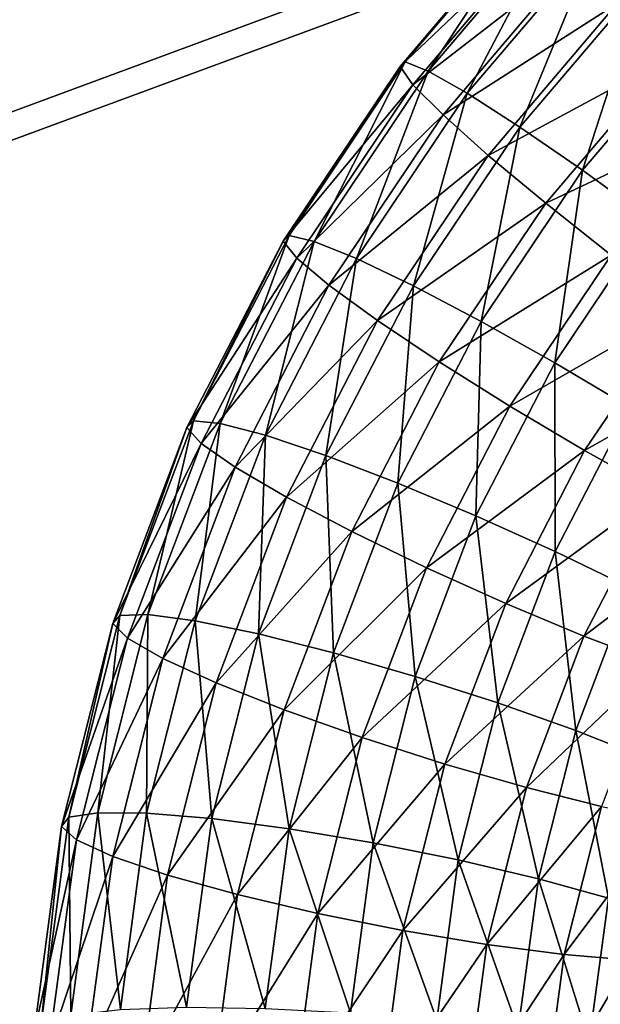
# Model space of a CAD drawing. Units: metres. Extents: x -0.914 to -0.243, y 0.829 to 1.517.
# Drawn here: x -0.745 to -0.726, y 1.186 to 1.219 of the extents above; entities that cross this region are included whole.
import ezdxf

# ---------------------------------------------------------------- set-up
doc = ezdxf.new("R2010")
doc.units = ezdxf.units.M
doc.header["$MEASUREMENT"] = 0
for name, color, linetype in [('72_BKX_INSERT', 7, 'Continuous'), ('72_BKX_SET_D3_SM_GESTELL', 7, 'Continuous'), ('72_BKX_SET_D3_SM_SCHALE', 7, 'Continuous')]:
    doc.layers.add(name, color=color, linetype=linetype)

# ---------------------------------------------------------------- blocks, each defined once
blk = doc.blocks.new('72BKX_SET_D3_SET_GEST_1240')
at = {"invisible_edges": 8}
for points in [[(-0.2335, -0.150373, 0.011), (-0.233125, 0.243079, 0.008153), (-0.233125, -0.150373, 0.008153), (-0.2335, -0.150373, 0.011)], [(-0.233125, 0.243079, 0.008153), (-0.2335, -0.150373, 0.011), (-0.2335, 0.243079, 0.011), (-0.233125, 0.243079, 0.008153)], [(-0.233125, 0.243079, 0.013847), (-0.2335, 0.243079, 0.011), (-0.233125, -0.150373, 0.013847), (-0.233125, 0.243079, 0.013847)], [(-0.233125, -0.150373, 0.013847), (-0.2335, 0.243079, 0.011), (-0.2335, -0.150373, 0.011), (-0.233125, -0.150373, 0.013847)], [(-0.232027, -0.150373, 0.0165), (-0.233125, 0.243079, 0.013847), (-0.233125, -0.150373, 0.013847), (-0.232027, -0.150373, 0.0165)], [(-0.233125, 0.243079, 0.013847), (-0.232027, -0.150373, 0.0165), (-0.232027, 0.243079, 0.0165), (-0.233125, 0.243079, 0.013847)], [(-0.233125, 0.243079, 0.008153), (-0.232027, 0.243079, 0.0055), (-0.233125, -0.150373, 0.008153), (-0.233125, 0.243079, 0.008153)], [(-0.233125, -0.150373, 0.008153), (-0.232027, 0.243079, 0.0055), (-0.232027, -0.150373, 0.0055), (-0.233125, -0.150373, 0.008153)], [(-0.232027, -0.150373, 0.0055), (-0.230278, 0.243079, 0.003222), (-0.230278, -0.150373, 0.003222), (-0.232027, -0.150373, 0.0055)], [(-0.230278, 0.243079, 0.003222), (-0.232027, -0.150373, 0.0055), (-0.232027, 0.243079, 0.0055), (-0.230278, 0.243079, 0.003222)], [(-0.230278, 0.243079, 0.018778), (-0.232027, 0.243079, 0.0165), (-0.230278, -0.150373, 0.018778), (-0.230278, 0.243079, 0.018778)], [(-0.230278, -0.150373, 0.018778), (-0.232027, 0.243079, 0.0165), (-0.232027, -0.150373, 0.0165), (-0.230278, -0.150373, 0.018778)], [(-0.228, -0.150373, 0.020526), (-0.230278, 0.243079, 0.018778), (-0.230278, -0.150373, 0.018778), (-0.228, -0.150373, 0.020526)], [(-0.230278, 0.243079, 0.018778), (-0.228, -0.150373, 0.020526), (-0.228, 0.243079, 0.020526), (-0.230278, 0.243079, 0.018778)], [(-0.230278, 0.243079, 0.003222), (-0.228, 0.243079, 0.001474), (-0.230278, -0.150373, 0.003222), (-0.230278, 0.243079, 0.003222)], [(-0.230278, -0.150373, 0.003222), (-0.228, 0.243079, 0.001474), (-0.228, -0.150373, 0.001474), (-0.230278, -0.150373, 0.003222)], [(-0.228, -0.150373, 0.001474), (-0.225347, 0.243079, 0.000375), (-0.225347, -0.150373, 0.000375), (-0.228, -0.150373, 0.001474)], [(-0.225347, 0.243079, 0.000375), (-0.228, -0.150373, 0.001474), (-0.228, 0.243079, 0.001474), (-0.225347, 0.243079, 0.000375)], [(-0.225347, 0.243079, 0.021625), (-0.228, 0.243079, 0.020526), (-0.225347, -0.150373, 0.021625), (-0.225347, 0.243079, 0.021625)], [(-0.225347, -0.150373, 0.021625), (-0.228, 0.243079, 0.020526), (-0.228, -0.150373, 0.020526), (-0.225347, -0.150373, 0.021625)], [(-0.2225, -0.150373, 0.022), (-0.225347, 0.243079, 0.021625), (-0.225347, -0.150373, 0.021625), (-0.2225, -0.150373, 0.022)], [(-0.225347, 0.243079, 0.000375), (-0.2225, 0.243079), (-0.225347, -0.150373, 0.000375), (-0.225347, 0.243079, 0.000375)], [(-0.2225, 0.243079), (-0.2225, -0.150373), (-0.225347, -0.150373, 0.000375), (-0.2225, 0.243079)], [(-0.2225, -0.150373, 0.022), (-0.2225, 0.243079, 0.022), (-0.225347, 0.243079, 0.021625), (-0.2225, -0.150373, 0.022)], [(-0.219653, -0.150373, 0.021625), (-0.219653, 0.243079, 0.021625), (-0.2225, -0.150373, 0.022), (-0.219653, -0.150373, 0.021625)], [(-0.219653, 0.243079, 0.000375), (-0.219653, -0.150373, 0.000375), (-0.2225, 0.243079), (-0.219653, 0.243079, 0.000375)], [(-0.219653, -0.150373, 0.000375), (-0.2225, -0.150373), (-0.2225, 0.243079), (-0.219653, -0.150373, 0.000375)], [(-0.219653, 0.243079, 0.021625), (-0.2225, 0.243079, 0.022), (-0.2225, -0.150373, 0.022), (-0.219653, 0.243079, 0.021625)], [(-0.219653, 0.243079, 0.021625), (-0.219653, -0.150373, 0.021625), (-0.217, 0.243079, 0.020526), (-0.219653, 0.243079, 0.021625)], [(-0.219653, -0.150373, 0.000375), (-0.219653, 0.243079, 0.000375), (-0.217, -0.150373, 0.001474), (-0.219653, -0.150373, 0.000375)], [(-0.219653, 0.243079, 0.000375), (-0.217, 0.243079, 0.001474), (-0.217, -0.150373, 0.001474), (-0.219653, 0.243079, 0.000375)], [(-0.217, -0.150373, 0.020526), (-0.217, 0.243079, 0.020526), (-0.219653, -0.150373, 0.021625), (-0.217, -0.150373, 0.020526)], [(-0.214722, -0.150373, 0.018778), (-0.214722, 0.243079, 0.018778), (-0.217, -0.150373, 0.020526), (-0.214722, -0.150373, 0.018778)], [(-0.214722, 0.243079, 0.003222), (-0.214722, -0.150373, 0.003222), (-0.217, 0.243079, 0.001474), (-0.214722, 0.243079, 0.003222)], [(-0.217, -0.150373, 0.001474), (-0.217, 0.243079, 0.001474), (-0.214722, -0.150373, 0.003222), (-0.217, -0.150373, 0.001474)], [(-0.214722, 0.243079, 0.018778), (-0.217, 0.243079, 0.020526), (-0.217, -0.150373, 0.020526), (-0.214722, 0.243079, 0.018778)], [(-0.214722, 0.243079, 0.018778), (-0.214722, -0.150373, 0.018778), (-0.212974, 0.243079, 0.0165), (-0.214722, 0.243079, 0.018778)], [(-0.214722, -0.150373, 0.003222), (-0.214722, 0.243079, 0.003222), (-0.212974, -0.150373, 0.0055), (-0.214722, -0.150373, 0.003222)], [(-0.214722, 0.243079, 0.003222), (-0.212974, 0.243079, 0.0055), (-0.212974, -0.150373, 0.0055), (-0.214722, 0.243079, 0.003222)], [(-0.212974, -0.150373, 0.0165), (-0.212974, 0.243079, 0.0165), (-0.214722, -0.150373, 0.018778), (-0.212974, -0.150373, 0.0165)], [(-0.211875, -0.150373, 0.013847), (-0.211875, 0.243079, 0.013847), (-0.212974, -0.150373, 0.0165), (-0.211875, -0.150373, 0.013847)], [(-0.211875, 0.243079, 0.008153), (-0.211875, -0.150373, 0.008153), (-0.212974, 0.243079, 0.0055), (-0.211875, 0.243079, 0.008153)], [(-0.212974, -0.150373, 0.0055), (-0.212974, 0.243079, 0.0055), (-0.211875, -0.150373, 0.008153), (-0.212974, -0.150373, 0.0055)], [(-0.211875, 0.243079, 0.013847), (-0.212974, 0.243079, 0.0165), (-0.212974, -0.150373, 0.0165), (-0.211875, 0.243079, 0.013847)], [(-0.211875, 0.243079, 0.013847), (-0.211875, -0.150373, 0.013847), (-0.2115, 0.243079, 0.011), (-0.211875, 0.243079, 0.013847)], [(-0.211875, -0.150373, 0.008153), (-0.211875, 0.243079, 0.008153), (-0.2115, -0.150373, 0.011), (-0.211875, -0.150373, 0.008153)], [(-0.211875, 0.243079, 0.008153), (-0.2115, 0.243079, 0.011), (-0.2115, -0.150373, 0.011), (-0.211875, 0.243079, 0.008153)], [(-0.2115, -0.150373, 0.011), (-0.2115, 0.243079, 0.011), (-0.211875, -0.150373, 0.013847), (-0.2115, -0.150373, 0.011)], [(-0.125549, 0.124699, 0.401482), (-0.125374, 0.123974, 0.398709), (-0.131513, 0.121137, 0.401982), (-0.125549, 0.124699, 0.401482)], [(-0.125549, 0.124699, 0.401482), (-0.131513, 0.121137, 0.401982), (-0.131302, 0.121227, 0.404845), (-0.125549, 0.124699, 0.401482)], [(-0.125549, 0.124699, 0.401482), (-0.131302, 0.121227, 0.404845), (-0.125374, 0.124767, 0.404347), (-0.125549, 0.124699, 0.401482)], [(-0.130681, 0.120698, 0.407598), (-0.125374, 0.124767, 0.404347), (-0.131302, 0.121227, 0.404845), (-0.130681, 0.120698, 0.407598)], [(-0.124861, 0.124173, 0.40711), (-0.125374, 0.124767, 0.404347), (-0.130681, 0.120698, 0.407598), (-0.124861, 0.124173, 0.40711)], [(-0.131513, 0.121137, 0.401982), (-0.125374, 0.123974, 0.398709), (-0.131302, 0.120434, 0.399206), (-0.131513, 0.121137, 0.401982)], [(-0.124861, 0.122642, 0.396217), (-0.131302, 0.120434, 0.399206), (-0.125374, 0.123974, 0.398709), (-0.124861, 0.122642, 0.396217)], [(-0.124861, 0.124173, 0.40711), (-0.130681, 0.120698, 0.407598), (-0.129695, 0.119586, 0.410055), (-0.124861, 0.124173, 0.40711)], [(-0.124861, 0.124173, 0.40711), (-0.129695, 0.119586, 0.410055), (-0.124045, 0.122959, 0.409581), (-0.124861, 0.124173, 0.40711)], [(-0.128409, 0.117967, 0.412048), (-0.124045, 0.122959, 0.409581), (-0.129695, 0.119586, 0.410055), (-0.128409, 0.117967, 0.412048)], [(-0.122982, 0.121207, 0.411592), (-0.124045, 0.122959, 0.409581), (-0.128409, 0.117967, 0.412048), (-0.122982, 0.121207, 0.411592)], [(-0.124861, 0.122642, 0.396217), (-0.130681, 0.119167, 0.396705), (-0.131302, 0.120434, 0.399206), (-0.124861, 0.122642, 0.396217)], [(-0.124861, 0.122642, 0.396217), (-0.124045, 0.120794, 0.394176), (-0.130681, 0.119167, 0.396705), (-0.124861, 0.122642, 0.396217)], [(-0.131513, 0.121137, 0.401982), (-0.131302, 0.120434, 0.399206), (-0.137029, 0.116925, 0.402574), (-0.131513, 0.121137, 0.401982)], [(-0.131513, 0.121137, 0.401982), (-0.137029, 0.116925, 0.402574), (-0.136783, 0.117041, 0.405433), (-0.131513, 0.121137, 0.401982)], [(-0.131513, 0.121137, 0.401982), (-0.136783, 0.117041, 0.405433), (-0.131302, 0.121227, 0.404845), (-0.131513, 0.121137, 0.401982)], [(-0.136064, 0.116588, 0.408176), (-0.131302, 0.121227, 0.404845), (-0.136783, 0.117041, 0.405433), (-0.136064, 0.116588, 0.408176)], [(-0.130681, 0.120698, 0.407598), (-0.131302, 0.121227, 0.404845), (-0.136064, 0.116588, 0.408176), (-0.130681, 0.120698, 0.407598)], [(-0.122982, 0.121207, 0.411592), (-0.128409, 0.117967, 0.412048), (-0.126911, 0.115951, 0.413441), (-0.122982, 0.121207, 0.411592)], [(-0.122982, 0.121207, 0.411592), (-0.126911, 0.115951, 0.413441), (-0.121744, 0.119037, 0.413007), (-0.122982, 0.121207, 0.411592)], [(-0.130681, 0.120698, 0.407598), (-0.136064, 0.116588, 0.408176), (-0.134919, 0.115597, 0.410616), (-0.130681, 0.120698, 0.407598)], [(-0.130681, 0.120698, 0.407598), (-0.134919, 0.115597, 0.410616), (-0.129695, 0.119586, 0.410055), (-0.130681, 0.120698, 0.407598)], [(-0.130681, 0.119167, 0.396705), (-0.124045, 0.120794, 0.394176), (-0.129695, 0.117421, 0.39465), (-0.130681, 0.119167, 0.396705)], [(-0.122982, 0.118556, 0.392725), (-0.129695, 0.117421, 0.39465), (-0.124045, 0.120794, 0.394176), (-0.122982, 0.118556, 0.392725)], [(-0.137029, 0.116925, 0.402574), (-0.131302, 0.120434, 0.399206), (-0.136783, 0.116249, 0.399794), (-0.137029, 0.116925, 0.402574)], [(-0.130681, 0.119167, 0.396705), (-0.136783, 0.116249, 0.399794), (-0.131302, 0.120434, 0.399206), (-0.130681, 0.119167, 0.396705)], [(-0.133427, 0.114135, 0.412586), (-0.129695, 0.119586, 0.410055), (-0.134919, 0.115597, 0.410616), (-0.133427, 0.114135, 0.412586)], [(-0.128409, 0.117967, 0.412048), (-0.129695, 0.119586, 0.410055), (-0.133427, 0.114135, 0.412586), (-0.128409, 0.117967, 0.412048)], [(-0.130681, 0.119167, 0.396705), (-0.136064, 0.115057, 0.397283), (-0.136783, 0.116249, 0.399794), (-0.130681, 0.119167, 0.396705)], [(-0.130681, 0.119167, 0.396705), (-0.129695, 0.117421, 0.39465), (-0.136064, 0.115057, 0.397283), (-0.130681, 0.119167, 0.396705)], [(-0.125304, 0.113676, 0.414139), (-0.121744, 0.119037, 0.413007), (-0.126911, 0.115951, 0.413441), (-0.125304, 0.113676, 0.414139)], [(-0.122982, 0.118556, 0.392725), (-0.128409, 0.115315, 0.393181), (-0.129695, 0.117421, 0.39465), (-0.122982, 0.118556, 0.392725)], [(-0.122982, 0.118556, 0.392725), (-0.121744, 0.116079, 0.391964), (-0.128409, 0.115315, 0.393181), (-0.122982, 0.118556, 0.392725)], [(-0.128409, 0.117967, 0.412048), (-0.133427, 0.114135, 0.412586), (-0.13169, 0.112302, 0.413954), (-0.128409, 0.117967, 0.412048)], [(-0.128409, 0.117967, 0.412048), (-0.13169, 0.112302, 0.413954), (-0.126911, 0.115951, 0.413441), (-0.128409, 0.117967, 0.412048)], [(-0.136064, 0.115057, 0.397283), (-0.129695, 0.117421, 0.39465), (-0.134919, 0.113432, 0.395211), (-0.136064, 0.115057, 0.397283)], [(-0.128409, 0.115315, 0.393181), (-0.134919, 0.113432, 0.395211), (-0.129695, 0.117421, 0.39465), (-0.128409, 0.115315, 0.393181)], [(-0.137029, 0.116925, 0.402574), (-0.136783, 0.116249, 0.399794), (-0.142023, 0.112119, 0.40325), (-0.137029, 0.116925, 0.402574)], [(-0.137029, 0.116925, 0.402574), (-0.142023, 0.112119, 0.40325), (-0.141747, 0.112264, 0.406104), (-0.137029, 0.116925, 0.402574)], [(-0.137029, 0.116925, 0.402574), (-0.141747, 0.112264, 0.406104), (-0.136783, 0.117041, 0.405433), (-0.137029, 0.116925, 0.402574)], [(-0.140938, 0.111897, 0.408835), (-0.136783, 0.117041, 0.405433), (-0.141747, 0.112264, 0.406104), (-0.140938, 0.111897, 0.408835)], [(-0.136064, 0.116588, 0.408176), (-0.136783, 0.117041, 0.405433), (-0.140938, 0.111897, 0.408835), (-0.136064, 0.116588, 0.408176)], [(-0.136064, 0.116588, 0.408176), (-0.140938, 0.111897, 0.408835), (-0.13965, 0.111044, 0.411255), (-0.136064, 0.116588, 0.408176)], [(-0.136064, 0.116588, 0.408176), (-0.13965, 0.111044, 0.411255), (-0.134919, 0.115597, 0.410616), (-0.136064, 0.116588, 0.408176)], [(-0.142023, 0.112119, 0.40325), (-0.136783, 0.116249, 0.399794), (-0.141747, 0.111471, 0.400466), (-0.142023, 0.112119, 0.40325)], [(-0.136064, 0.115057, 0.397283), (-0.141747, 0.111471, 0.400466), (-0.136783, 0.116249, 0.399794), (-0.136064, 0.115057, 0.397283)], [(-0.129825, 0.110224, 0.414624), (-0.126911, 0.115951, 0.413441), (-0.13169, 0.112302, 0.413954), (-0.129825, 0.110224, 0.414624)], [(-0.125304, 0.113676, 0.414139), (-0.126911, 0.115951, 0.413441), (-0.129825, 0.110224, 0.414624), (-0.125304, 0.113676, 0.414139)], [(-0.128409, 0.115315, 0.393181), (-0.121744, 0.116079, 0.391964), (-0.126911, 0.112994, 0.392397), (-0.128409, 0.115315, 0.393181)], [(-0.137971, 0.109762, 0.413201), (-0.134919, 0.115597, 0.410616), (-0.13965, 0.111044, 0.411255), (-0.137971, 0.109762, 0.413201)], [(-0.133427, 0.114135, 0.412586), (-0.134919, 0.115597, 0.410616), (-0.137971, 0.109762, 0.413201), (-0.133427, 0.114135, 0.412586)], [(-0.128409, 0.115315, 0.393181), (-0.133427, 0.111483, 0.393719), (-0.134919, 0.113432, 0.395211), (-0.128409, 0.115315, 0.393181)], [(-0.128409, 0.115315, 0.393181), (-0.126911, 0.112994, 0.392397), (-0.133427, 0.111483, 0.393719), (-0.128409, 0.115315, 0.393181)], [(-0.136064, 0.115057, 0.397283), (-0.140938, 0.110366, 0.397942), (-0.141747, 0.111471, 0.400466), (-0.136064, 0.115057, 0.397283)], [(-0.136064, 0.115057, 0.397283), (-0.134919, 0.113432, 0.395211), (-0.140938, 0.110366, 0.397942), (-0.136064, 0.115057, 0.397283)], [(-0.133427, 0.114135, 0.412586), (-0.137971, 0.109762, 0.413201), (-0.136017, 0.108138, 0.414539), (-0.133427, 0.114135, 0.412586)], [(-0.133427, 0.114135, 0.412586), (-0.136017, 0.108138, 0.414539), (-0.13169, 0.112302, 0.413954), (-0.133427, 0.114135, 0.412586)], [(-0.125304, 0.113676, 0.414139), (-0.129825, 0.110224, 0.414624), (-0.127961, 0.108041, 0.414552), (-0.125304, 0.113676, 0.414139)], [(-0.140938, 0.110366, 0.397942), (-0.134919, 0.113432, 0.395211), (-0.13965, 0.108879, 0.39585), (-0.140938, 0.110366, 0.397942)], [(-0.133427, 0.111483, 0.393719), (-0.13965, 0.108879, 0.39585), (-0.134919, 0.113432, 0.395211), (-0.133427, 0.111483, 0.393719)], [(-0.133427, 0.111483, 0.393719), (-0.126911, 0.112994, 0.392397), (-0.13169, 0.109345, 0.39291), (-0.133427, 0.111483, 0.393719)], [(-0.125304, 0.110614, 0.392353), (-0.13169, 0.109345, 0.39291), (-0.126911, 0.112994, 0.392397), (-0.125304, 0.110614, 0.392353)], [(-0.142023, 0.112119, 0.40325), (-0.146129, 0.106957, 0.40685), (-0.141747, 0.112264, 0.406104), (-0.142023, 0.112119, 0.40325)], [(-0.14524, 0.106687, 0.409567), (-0.141747, 0.112264, 0.406104), (-0.146129, 0.106957, 0.40685), (-0.14524, 0.106687, 0.409567)], [(-0.140938, 0.111897, 0.408835), (-0.141747, 0.112264, 0.406104), (-0.14524, 0.106687, 0.409567), (-0.140938, 0.111897, 0.408835)], [(-0.133919, 0.106284, 0.415178), (-0.13169, 0.112302, 0.413954), (-0.136017, 0.108138, 0.414539), (-0.133919, 0.106284, 0.415178)], [(-0.129825, 0.110224, 0.414624), (-0.13169, 0.112302, 0.413954), (-0.133919, 0.106284, 0.415178), (-0.129825, 0.110224, 0.414624)], [(-0.142023, 0.112119, 0.40325), (-0.141747, 0.111471, 0.400466), (-0.146432, 0.106779, 0.404), (-0.142023, 0.112119, 0.40325)], [(-0.142023, 0.112119, 0.40325), (-0.146432, 0.106779, 0.404), (-0.146129, 0.106957, 0.40685), (-0.142023, 0.112119, 0.40325)], [(-0.140938, 0.111897, 0.408835), (-0.14524, 0.106687, 0.409567), (-0.143826, 0.105986, 0.411966), (-0.140938, 0.111897, 0.408835)], [(-0.140938, 0.111897, 0.408835), (-0.143826, 0.105986, 0.411966), (-0.13965, 0.111044, 0.411255), (-0.140938, 0.111897, 0.408835)], [(-0.146432, 0.106779, 0.404), (-0.141747, 0.111471, 0.400466), (-0.146129, 0.106165, 0.401212), (-0.146432, 0.106779, 0.404)], [(-0.140938, 0.110366, 0.397942), (-0.146129, 0.106165, 0.401212), (-0.141747, 0.111471, 0.400466), (-0.140938, 0.110366, 0.397942)], [(-0.133427, 0.111483, 0.393719), (-0.137971, 0.10711, 0.394334), (-0.13965, 0.108879, 0.39585), (-0.133427, 0.111483, 0.393719)], [(-0.133427, 0.111483, 0.393719), (-0.13169, 0.109345, 0.39291), (-0.137971, 0.10711, 0.394334), (-0.133427, 0.111483, 0.393719)], [(-0.141983, 0.104904, 0.413884), (-0.13965, 0.111044, 0.411255), (-0.143826, 0.105986, 0.411966), (-0.141983, 0.104904, 0.413884)], [(-0.137971, 0.109762, 0.413201), (-0.13965, 0.111044, 0.411255), (-0.141983, 0.104904, 0.413884), (-0.137971, 0.109762, 0.413201)], [(-0.125304, 0.110614, 0.392353), (-0.129825, 0.107162, 0.392838), (-0.13169, 0.109345, 0.39291), (-0.125304, 0.110614, 0.392353)], [(-0.125304, 0.110614, 0.392353), (-0.123697, 0.108339, 0.393051), (-0.129825, 0.107162, 0.392838), (-0.125304, 0.110614, 0.392353)], [(-0.140938, 0.110366, 0.397942), (-0.14524, 0.105156, 0.398674), (-0.146129, 0.106165, 0.401212), (-0.140938, 0.110366, 0.397942)], [(-0.140938, 0.110366, 0.397942), (-0.13965, 0.108879, 0.39585), (-0.14524, 0.105156, 0.398674), (-0.140938, 0.110366, 0.397942)], [(-0.129825, 0.110224, 0.414624), (-0.133919, 0.106284, 0.415178), (-0.131822, 0.104325, 0.415075), (-0.129825, 0.110224, 0.414624)], [(-0.129825, 0.110224, 0.414624), (-0.131822, 0.104325, 0.415075), (-0.127961, 0.108041, 0.414552), (-0.129825, 0.110224, 0.414624)], [(-0.137971, 0.109762, 0.413201), (-0.141983, 0.104904, 0.413884), (-0.139836, 0.103512, 0.415189), (-0.137971, 0.109762, 0.413201)], [(-0.137971, 0.109762, 0.413201), (-0.139836, 0.103512, 0.415189), (-0.136017, 0.108138, 0.414539), (-0.137971, 0.109762, 0.413201)], [(-0.137971, 0.10711, 0.394334), (-0.13169, 0.109345, 0.39291), (-0.136017, 0.105181, 0.393495), (-0.137971, 0.10711, 0.394334)], [(-0.129825, 0.107162, 0.392838), (-0.136017, 0.105181, 0.393495), (-0.13169, 0.109345, 0.39291), (-0.129825, 0.107162, 0.392838)], [(-0.14524, 0.105156, 0.398674), (-0.13965, 0.108879, 0.39585), (-0.143826, 0.103821, 0.396561), (-0.14524, 0.105156, 0.398674)], [(-0.137971, 0.10711, 0.394334), (-0.143826, 0.103821, 0.396561), (-0.13965, 0.108879, 0.39585), (-0.137971, 0.10711, 0.394334)], [(-0.129825, 0.107162, 0.392838), (-0.123697, 0.108339, 0.393051), (-0.127961, 0.105084, 0.393509), (-0.129825, 0.107162, 0.392838)], [(-0.137533, 0.101907, 0.415793), (-0.136017, 0.108138, 0.414539), (-0.139836, 0.103512, 0.415189), (-0.137533, 0.101907, 0.415793)], [(-0.133919, 0.106284, 0.415178), (-0.136017, 0.108138, 0.414539), (-0.137533, 0.101907, 0.415793), (-0.133919, 0.106284, 0.415178)], [(-0.129867, 0.102396, 0.414236), (-0.127961, 0.108041, 0.414552), (-0.131822, 0.104325, 0.415075), (-0.129867, 0.102396, 0.414236)], [(-0.137971, 0.10711, 0.394334), (-0.141983, 0.102252, 0.395017), (-0.143826, 0.103821, 0.396561), (-0.137971, 0.10711, 0.394334)], [(-0.137971, 0.10711, 0.394334), (-0.136017, 0.105181, 0.393495), (-0.141983, 0.102252, 0.395017), (-0.137971, 0.10711, 0.394334)], [(-0.129825, 0.107162, 0.392838), (-0.133919, 0.103222, 0.393392), (-0.136017, 0.105181, 0.393495), (-0.129825, 0.107162, 0.392838)], [(-0.129825, 0.107162, 0.392838), (-0.127961, 0.105084, 0.393509), (-0.133919, 0.103222, 0.393392), (-0.129825, 0.107162, 0.392838)], [(-0.146432, 0.106779, 0.404), (-0.146129, 0.106165, 0.401212), (-0.150198, 0.100977, 0.404816), (-0.146432, 0.106779, 0.404)], [(-0.146432, 0.106779, 0.404), (-0.150198, 0.100977, 0.404816), (-0.149871, 0.101191, 0.407661), (-0.146432, 0.106779, 0.404)], [(-0.146432, 0.106779, 0.404), (-0.149871, 0.101191, 0.407661), (-0.146129, 0.106957, 0.40685), (-0.146432, 0.106779, 0.404)], [(-0.148914, 0.101025, 0.410363), (-0.146129, 0.106957, 0.40685), (-0.149871, 0.101191, 0.407661), (-0.148914, 0.101025, 0.410363)], [(-0.14524, 0.106687, 0.409567), (-0.146129, 0.106957, 0.40685), (-0.148914, 0.101025, 0.410363), (-0.14524, 0.106687, 0.409567)], [(-0.14524, 0.106687, 0.409567), (-0.148914, 0.101025, 0.410363), (-0.147392, 0.100491, 0.412739), (-0.14524, 0.106687, 0.409567)], [(-0.14524, 0.106687, 0.409567), (-0.147392, 0.100491, 0.412739), (-0.143826, 0.105986, 0.411966), (-0.14524, 0.106687, 0.409567)], [(-0.150198, 0.100977, 0.404816), (-0.146129, 0.106165, 0.401212), (-0.149871, 0.100398, 0.402022), (-0.150198, 0.100977, 0.404816)], [(-0.14524, 0.105156, 0.398674), (-0.149871, 0.100398, 0.402022), (-0.146129, 0.106165, 0.401212), (-0.14524, 0.105156, 0.398674)], [(-0.133919, 0.106284, 0.415178), (-0.137533, 0.101907, 0.415793), (-0.13523, 0.100198, 0.415655), (-0.133919, 0.106284, 0.415178)], [(-0.133919, 0.106284, 0.415178), (-0.13523, 0.100198, 0.415655), (-0.131822, 0.104325, 0.415075), (-0.133919, 0.106284, 0.415178)], [(-0.145409, 0.099625, 0.414626), (-0.143826, 0.105986, 0.411966), (-0.147392, 0.100491, 0.412739), (-0.145409, 0.099625, 0.414626)], [(-0.141983, 0.104904, 0.413884), (-0.143826, 0.105986, 0.411966), (-0.145409, 0.099625, 0.414626), (-0.141983, 0.104904, 0.413884)], [(-0.14524, 0.105156, 0.398674), (-0.148914, 0.099494, 0.39947), (-0.149871, 0.100398, 0.402022), (-0.14524, 0.105156, 0.398674)], [(-0.14524, 0.105156, 0.398674), (-0.143826, 0.103821, 0.396561), (-0.148914, 0.099494, 0.39947), (-0.14524, 0.105156, 0.398674)], [(-0.141983, 0.102252, 0.395017), (-0.136017, 0.105181, 0.393495), (-0.139836, 0.100555, 0.394145), (-0.141983, 0.102252, 0.395017)], [(-0.133919, 0.103222, 0.393392), (-0.139836, 0.100555, 0.394145), (-0.136017, 0.105181, 0.393495), (-0.133919, 0.103222, 0.393392)], [(-0.133919, 0.103222, 0.393392), (-0.127961, 0.105084, 0.393509), (-0.131822, 0.101368, 0.394031), (-0.133919, 0.103222, 0.393392)], [(-0.126223, 0.103251, 0.394876), (-0.131822, 0.101368, 0.394031), (-0.127961, 0.105084, 0.393509), (-0.126223, 0.103251, 0.394876)], [(-0.141983, 0.104904, 0.413884), (-0.145409, 0.099625, 0.414626), (-0.143098, 0.098486, 0.415895), (-0.141983, 0.104904, 0.413884)], [(-0.141983, 0.104904, 0.413884), (-0.143098, 0.098486, 0.415895), (-0.139836, 0.103512, 0.415189), (-0.141983, 0.104904, 0.413884)], [(-0.133083, 0.098501, 0.414783), (-0.131822, 0.104325, 0.415075), (-0.13523, 0.100198, 0.415655), (-0.133083, 0.098501, 0.414783)], [(-0.129867, 0.102396, 0.414236), (-0.131822, 0.104325, 0.415075), (-0.133083, 0.098501, 0.414783), (-0.129867, 0.102396, 0.414236)], [(-0.148914, 0.099494, 0.39947), (-0.143826, 0.103821, 0.396561), (-0.147392, 0.098326, 0.397334), (-0.148914, 0.099494, 0.39947)], [(-0.141983, 0.102252, 0.395017), (-0.147392, 0.098326, 0.397334), (-0.143826, 0.103821, 0.396561), (-0.141983, 0.102252, 0.395017)], [(-0.140619, 0.097152, 0.416461), (-0.139836, 0.103512, 0.415189), (-0.143098, 0.098486, 0.415895), (-0.140619, 0.097152, 0.416461)], [(-0.137533, 0.101907, 0.415793), (-0.139836, 0.103512, 0.415189), (-0.140619, 0.097152, 0.416461), (-0.137533, 0.101907, 0.415793)], [(-0.133919, 0.103222, 0.393392), (-0.137533, 0.098846, 0.394007), (-0.139836, 0.100555, 0.394145), (-0.133919, 0.103222, 0.393392)], [(-0.133919, 0.103222, 0.393392), (-0.131822, 0.101368, 0.394031), (-0.137533, 0.098846, 0.394007), (-0.133919, 0.103222, 0.393392)], [(-0.126223, 0.103251, 0.394876), (-0.129867, 0.099744, 0.395369), (-0.131822, 0.101368, 0.394031), (-0.126223, 0.103251, 0.394876)], [(-0.141983, 0.102252, 0.395017), (-0.145409, 0.096973, 0.395758), (-0.147392, 0.098326, 0.397334), (-0.141983, 0.102252, 0.395017)], [(-0.141983, 0.102252, 0.395017), (-0.139836, 0.100555, 0.394145), (-0.145409, 0.096973, 0.395758), (-0.141983, 0.102252, 0.395017)], [(-0.129867, 0.102396, 0.414236), (-0.133083, 0.098501, 0.414783), (-0.13124, 0.096932, 0.413239), (-0.129867, 0.102396, 0.414236)], [(-0.137533, 0.101907, 0.415793), (-0.140619, 0.097152, 0.416461), (-0.13814, 0.095713, 0.416285), (-0.137533, 0.101907, 0.415793)], [(-0.137533, 0.101907, 0.415793), (-0.13814, 0.095713, 0.416285), (-0.13523, 0.100198, 0.415655), (-0.137533, 0.101907, 0.415793)], [(-0.150198, 0.100977, 0.404816), (-0.152925, 0.095039, 0.408525), (-0.149871, 0.101191, 0.407661), (-0.150198, 0.100977, 0.404816)], [(-0.151913, 0.094985, 0.411212), (-0.149871, 0.101191, 0.407661), (-0.152925, 0.095039, 0.408525), (-0.151913, 0.094985, 0.411212)], [(-0.148914, 0.101025, 0.410363), (-0.149871, 0.101191, 0.407661), (-0.151913, 0.094985, 0.411212), (-0.148914, 0.101025, 0.410363)], [(-0.137533, 0.098846, 0.394007), (-0.131822, 0.101368, 0.394031), (-0.13523, 0.097241, 0.394611), (-0.137533, 0.098846, 0.394007)], [(-0.129867, 0.099744, 0.395369), (-0.13523, 0.097241, 0.394611), (-0.131822, 0.101368, 0.394031), (-0.129867, 0.099744, 0.395369)], [(-0.150198, 0.100977, 0.404816), (-0.149871, 0.100398, 0.402022), (-0.153271, 0.094788, 0.405685), (-0.150198, 0.100977, 0.404816)], [(-0.150198, 0.100977, 0.404816), (-0.153271, 0.094788, 0.405685), (-0.152925, 0.095039, 0.408525), (-0.150198, 0.100977, 0.404816)], [(-0.148914, 0.101025, 0.410363), (-0.151913, 0.094985, 0.411212), (-0.150303, 0.094628, 0.413562), (-0.148914, 0.101025, 0.410363)], [(-0.148914, 0.101025, 0.410363), (-0.150303, 0.094628, 0.413562), (-0.147392, 0.100491, 0.412739), (-0.148914, 0.101025, 0.410363)], [(-0.145409, 0.096973, 0.395758), (-0.139836, 0.100555, 0.394145), (-0.143098, 0.095528, 0.394852), (-0.145409, 0.096973, 0.395758)], [(-0.137533, 0.098846, 0.394007), (-0.143098, 0.095528, 0.394852), (-0.139836, 0.100555, 0.394145), (-0.137533, 0.098846, 0.394007)], [(-0.153271, 0.094788, 0.405685), (-0.149871, 0.100398, 0.402022), (-0.152925, 0.094247, 0.402886), (-0.153271, 0.094788, 0.405685)], [(-0.148914, 0.099494, 0.39947), (-0.152925, 0.094247, 0.402886), (-0.149871, 0.100398, 0.402022), (-0.148914, 0.099494, 0.39947)], [(-0.148204, 0.093993, 0.415417), (-0.147392, 0.100491, 0.412739), (-0.150303, 0.094628, 0.413562), (-0.148204, 0.093993, 0.415417)], [(-0.145409, 0.099625, 0.414626), (-0.147392, 0.100491, 0.412739), (-0.148204, 0.093993, 0.415417), (-0.145409, 0.099625, 0.414626)], [(-0.13583, 0.094268, 0.415378), (-0.13523, 0.100198, 0.415655), (-0.13814, 0.095713, 0.416285), (-0.13583, 0.094268, 0.415378)], [(-0.133083, 0.098501, 0.414783), (-0.13523, 0.100198, 0.415655), (-0.13583, 0.094268, 0.415378), (-0.133083, 0.098501, 0.414783)], [(-0.145409, 0.099625, 0.414626), (-0.148204, 0.093993, 0.415417), (-0.145761, 0.093124, 0.416649), (-0.145409, 0.099625, 0.414626)], [(-0.145409, 0.099625, 0.414626), (-0.145761, 0.093124, 0.416649), (-0.143098, 0.098486, 0.415895), (-0.145409, 0.099625, 0.414626)], [(-0.129867, 0.099744, 0.395369), (-0.133083, 0.095849, 0.395916), (-0.13523, 0.097241, 0.394611), (-0.129867, 0.099744, 0.395369)], [(-0.148914, 0.099494, 0.39947), (-0.151913, 0.093454, 0.400319), (-0.152925, 0.094247, 0.402886), (-0.148914, 0.099494, 0.39947)], [(-0.148914, 0.099494, 0.39947), (-0.147392, 0.098326, 0.397334), (-0.151913, 0.093454, 0.400319), (-0.148914, 0.099494, 0.39947)], [(-0.137533, 0.098846, 0.394007), (-0.140619, 0.09409, 0.394675), (-0.143098, 0.095528, 0.394852), (-0.137533, 0.098846, 0.394007)], [(-0.137533, 0.098846, 0.394007), (-0.13523, 0.097241, 0.394611), (-0.140619, 0.09409, 0.394675), (-0.137533, 0.098846, 0.394007)], [(-0.151913, 0.093454, 0.400319), (-0.147392, 0.098326, 0.397334), (-0.150303, 0.092463, 0.398158), (-0.151913, 0.093454, 0.400319)], [(-0.145409, 0.096973, 0.395758), (-0.150303, 0.092463, 0.398158), (-0.147392, 0.098326, 0.397334), (-0.145409, 0.096973, 0.395758)], [(-0.143138, 0.092078, 0.417174), (-0.143098, 0.098486, 0.415895), (-0.145761, 0.093124, 0.416649), (-0.143138, 0.092078, 0.417174)], [(-0.140619, 0.097152, 0.416461), (-0.143098, 0.098486, 0.415895), (-0.143138, 0.092078, 0.417174), (-0.140619, 0.097152, 0.416461)], [(-0.133083, 0.098501, 0.414783), (-0.13583, 0.094268, 0.415378), (-0.133847, 0.092916, 0.413803), (-0.133083, 0.098501, 0.414783)], [(-0.133083, 0.098501, 0.414783), (-0.133847, 0.092916, 0.413803), (-0.13124, 0.096932, 0.413239), (-0.133083, 0.098501, 0.414783)], [(-0.145409, 0.096973, 0.395758), (-0.148204, 0.091342, 0.39655), (-0.150303, 0.092463, 0.398158), (-0.145409, 0.096973, 0.395758)], [(-0.145409, 0.096973, 0.395758), (-0.143098, 0.095528, 0.394852), (-0.148204, 0.091342, 0.39655), (-0.145409, 0.096973, 0.395758)], [(-0.140619, 0.097152, 0.416461), (-0.143138, 0.092078, 0.417174), (-0.140516, 0.090929, 0.416957), (-0.140619, 0.097152, 0.416461)], [(-0.140619, 0.09409, 0.394675), (-0.13523, 0.097241, 0.394611), (-0.13814, 0.092756, 0.395241), (-0.140619, 0.09409, 0.394675)], [(-0.140619, 0.097152, 0.416461), (-0.140516, 0.090929, 0.416957), (-0.13814, 0.095713, 0.416285), (-0.140619, 0.097152, 0.416461)], [(-0.133083, 0.095849, 0.395916), (-0.13814, 0.092756, 0.395241), (-0.13523, 0.097241, 0.394611), (-0.133083, 0.095849, 0.395916)], [(-0.138072, 0.089753, 0.416013), (-0.13814, 0.095713, 0.416285), (-0.140516, 0.090929, 0.416957), (-0.138072, 0.089753, 0.416013)], [(-0.133083, 0.095849, 0.395916), (-0.13583, 0.091617, 0.396511), (-0.13814, 0.092756, 0.395241), (-0.133083, 0.095849, 0.395916)], [(-0.13583, 0.094268, 0.415378), (-0.13814, 0.095713, 0.416285), (-0.138072, 0.089753, 0.416013), (-0.13583, 0.094268, 0.415378)], [(-0.133083, 0.095849, 0.395916), (-0.13124, 0.094767, 0.397834), (-0.13583, 0.091617, 0.396511), (-0.133083, 0.095849, 0.395916)], [(-0.148204, 0.091342, 0.39655), (-0.143098, 0.095528, 0.394852), (-0.145761, 0.090166, 0.395605), (-0.148204, 0.091342, 0.39655)], [(-0.140619, 0.09409, 0.394675), (-0.145761, 0.090166, 0.395605), (-0.143098, 0.095528, 0.394852), (-0.140619, 0.09409, 0.394675)], [(-0.13583, 0.091617, 0.396511), (-0.13124, 0.094767, 0.397834), (-0.133847, 0.090751, 0.398398), (-0.13583, 0.091617, 0.396511)], [(-0.140619, 0.09409, 0.394675), (-0.143138, 0.089016, 0.395388), (-0.145761, 0.090166, 0.395605), (-0.140619, 0.09409, 0.394675)], [(-0.140619, 0.09409, 0.394675), (-0.13814, 0.092756, 0.395241), (-0.143138, 0.089016, 0.395388), (-0.140619, 0.09409, 0.394675)], [(-0.13583, 0.094268, 0.415378), (-0.138072, 0.089753, 0.416013), (-0.135974, 0.088632, 0.414405), (-0.13583, 0.094268, 0.415378)], [(-0.13583, 0.094268, 0.415378), (-0.135974, 0.088632, 0.414405), (-0.133847, 0.092916, 0.413803), (-0.13583, 0.094268, 0.415378)], [(-0.143138, 0.089016, 0.395388), (-0.13814, 0.092756, 0.395241), (-0.140516, 0.087971, 0.395914), (-0.143138, 0.089016, 0.395388)], [(-0.13583, 0.091617, 0.396511), (-0.140516, 0.087971, 0.395914), (-0.13814, 0.092756, 0.395241), (-0.13583, 0.091617, 0.396511)], [(-0.134363, 0.087641, 0.412244), (-0.133847, 0.092916, 0.413803), (-0.135974, 0.088632, 0.414405), (-0.134363, 0.087641, 0.412244)], [(-0.13583, 0.091617, 0.396511), (-0.138072, 0.087101, 0.397146), (-0.140516, 0.087971, 0.395914), (-0.13583, 0.091617, 0.396511)], [(-0.13583, 0.091617, 0.396511), (-0.133847, 0.090751, 0.398398), (-0.138072, 0.087101, 0.397146), (-0.13583, 0.091617, 0.396511)], [(-0.138072, 0.087101, 0.397146), (-0.133847, 0.090751, 0.398398), (-0.135974, 0.086467, 0.399), (-0.138072, 0.087101, 0.397146)]]:
    blk.add_3dface(points, dxfattribs=at)
blk = doc.blocks.new('72BKX_SET_D3_SET_SCHALEB')
for points, invisible_edges in [([(-0.178458, 0.354705, -0.003619), (-0.13236, 0.356546, -0.004158), (-0.132334, 0.363201, -0.003127), (-0.178458, 0.354705, -0.003619)], 15), ([(-0.178458, 0.354705, -0.003619), (-0.132334, 0.363201, -0.003127), (-0.178423, 0.361025, -0.002592), (-0.178458, 0.354705, -0.003619)], 15), ([(-0.178458, 0.354705, -0.003619), (-0.17847, 0.348308, -0.003872), (-0.13236, 0.356546, -0.004158), (-0.178458, 0.354705, -0.003619)], 15), ([(-0.132369, 0.349816, -0.004389), (-0.13236, 0.356546, -0.004158), (-0.17847, 0.348308, -0.003872), (-0.132369, 0.349816, -0.004389)], 15), ([(-0.168718, 0.344451, -0.013769), (-0.147788, 0.352265, -0.014229), (-0.112479, 0.345893, -0.014315), (-0.168718, 0.344451, -0.013769)], 11), ([(-0.132369, 0.349816, -0.004389), (-0.17847, 0.348308, -0.003872), (-0.168425, 0.345326, -0.003811), (-0.132369, 0.349816, -0.004389)], 15), ([(-0.112284, 0.346796, -0.004358), (-0.132369, 0.349816, -0.004389), (-0.168425, 0.345326, -0.003811), (-0.112284, 0.346796, -0.004358)], 11), ([(-0.168425, 0.345326, -0.003811), (-0.136792, 0.320632, -0.001781), (-0.112284, 0.346796, -0.004358), (-0.168425, 0.345326, -0.003811)], 11), ([(-0.112284, 0.346796, -0.004358), (-0.136792, 0.320632, -0.001781), (-0.049084, 0.321625, -0.002227), (-0.112284, 0.346796, -0.004358)], 15), ([(-0.168718, 0.344451, -0.013769), (-0.112479, 0.345893, -0.014315), (-0.128609, 0.292026, -0.009059), (-0.168718, 0.344451, -0.013769)], 14), ([(-0.168425, 0.345326, -0.003811), (-0.224416, 0.290095, 0.001751), (-0.136792, 0.320632, -0.001781), (-0.168425, 0.345326, -0.003811)], 15), ([(-0.224806, 0.289133, -0.008195), (-0.168718, 0.344451, -0.013769), (-0.128609, 0.292026, -0.009059), (-0.224806, 0.289133, -0.008195)], 15), ([(-0.136709, 0.275203, 0.002761), (-0.049084, 0.321625, -0.002227), (-0.136792, 0.320632, -0.001781), (-0.136709, 0.275203, 0.002761)], 15), ([(-0.136709, 0.275203, 0.002761), (-0.136792, 0.320632, -0.001781), (-0.224416, 0.290095, 0.001751), (-0.136709, 0.275203, 0.002761)], 15)]:
    blk.add_3dface(points, dxfattribs=dict(invisible_edges=invisible_edges))
blk = doc.blocks.new('EDWG8DC8AF302087452FA633B2CAF08F21BC')
at = {"layer": '72_BKX_SET_D3_SM_GESTELL', "color": 0}
blk.add_blockref('72BKX_SET_D3_SET_GEST_1240', (0, 0), dxfattribs=at)
at = {"layer": '72_BKX_SET_D3_SM_SCHALE', "color": 0}
blk.add_blockref('72BKX_SET_D3_SET_SCHALEB', (0, -0.2221, 0.4356), dxfattribs=at)
blk = doc.blocks.new('EDWG08A70711E56E43D2BDCF77FD2A590928')
at = {"layer": '72_BKX_INSERT'}
blk.add_blockref('EDWG8DC8AF302087452FA633B2CAF08F21BC', (0.261, 0), dxfattribs=at)

msp = doc.modelspace()

# ---------------------------------------------------------------- block references
at = {"rotation": 18.80106544132872}
msp.add_blockref('EDWG08A70711E56E43D2BDCF77FD2A590928', (-0.816411, 1.060591), dxfattribs=at)

doc.saveas('drawing.dxf')
